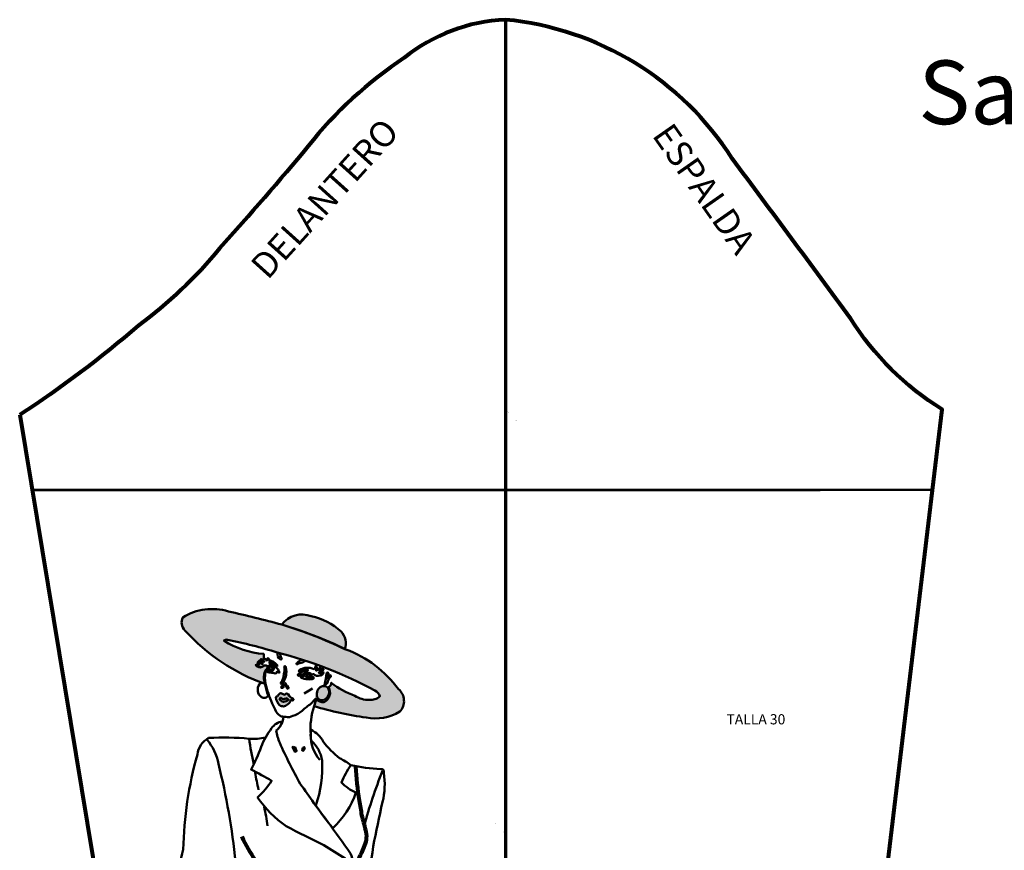
# Model space of a CAD drawing. Extents: x 309 to 565, y -414 to -152.
# Drawn here: x 486 to 525, y -255 to -223 of the extents above; entities that cross this region are included whole.
import ezdxf

# ---------------------------------------------------------------- set-up
doc = ezdxf.new("R2010")
doc.units = 0
doc.layers.get('0').update_dxf_attribs({"linetype": 'CONTINUOUS'})

# ---------------------------------------------------------------- blocks, each defined once
blk = doc.blocks.new('saco_2cruce')
at = {"linetype": 'Continuous', "lineweight": 50}
h = blk.add_hatch(color=5, dxfattribs=at)
edge = h.paths.add_edge_path()
edge.add_arc((555.6121333560174, -146.2396973953065), 43.76466152191104, 74.68391254949307, 77.50951473002804)
edge.add_arc((564.4433532110584, -105.6086828217762), 2.191558627321354, 73.1819504263574, 121.7275264213021)
edge.add_arc((563.667164589991, -103.9439865648819), 0.4258520237522723, 152.087236059072, 226.8521243378144)
edge.add_arc((569.0512335308055, -99.17042596068242), 7.61962851692792, 221.8557906766211, 250.6274334457099)
edge.add_arc((567.0886614385013, -106.1073173930956), 0.618313494102624, 148.5129939167302, 203.9832723070465, ccw=False)
edge.add_line((566.5613892653422, -105.7843690498555), (566.6130478241769, -105.7870901048395))
edge.add_arc((566.669329244812, -105.7508590729157), 0.06693493843254959, 119.13479145891651, 212.771313820641, ccw=False)
edge.add_arc((566.5222246159909, -105.7799440094261), 0.1441498084090162, 37.39896823799619, 142.6010317620038)
edge.add_arc((566.3257794035577, -105.4987700797661), 0.2102431164472638, 215.6712966086999, 292.9349987430556, ccw=False)
edge.add_arc((566.2048830104843, -105.647615927), 0.05638135940826294, 37.26291549747617, 152.2570123165102, ccw=False)
edge.add_arc((566.3023869546861, -105.6627231105228), 0.07207741610241071, 98.30872090127917, 136.9043664359778, ccw=False)
edge.add_arc((564.7151555136273, -106.9469565435103), 2.079393046110798, 40.68493411236935, 43.33469332150822)
edge.add_arc((566.246529172759, -105.5118366855815), 0.02058051015615636, 7.255874951986016, 203.2313290569946, ccw=False)
edge.add_arc((566.2733842052362, -105.4949478170638), 0.01567341128629926, 245.7421194867721, 403.1399116170896)
edge.add_arc((566.291356609604, -105.4681549130437), 0.01735350300576676, 112.12467771051669, 247.87532228948328, ccw=False)
edge.add_arc((566.2535868309843, -105.5503654680162), 0.1031297932709237, 4.993397432864185, 72.37044644058568, ccw=False)
edge.add_arc((566.4188800372491, -105.4966606573832), 0.07690075233207787, 215.5657384835125, 271.3405804779974)
edge.add_arc((566.3725088346371, -105.5676689064325), 0.04852684202069193, 353.0505297143162, 439.5006330099684)
edge.add_arc((566.501417806846, -105.4139816772683), 0.1601441199677347, 174.4499857641823, 221.4322838283676, ccw=False)
edge.add_arc((566.3664069943776, -105.4204701627449), 0.03282511371893287, 0.9470635767410727, 137.9706959887181, ccw=False)
edge.add_arc((566.5132149563113, -105.3753181808943), 0.1224055268014827, 201.3731021383342, 251.4664597531443)
edge.add_arc((566.4627108259021, -105.472619750867), 0.02205113512004592, 301.7277802987714, 428.6692103389029)
edge.add_arc((566.5006828752901, -105.4089291811802), 0.05252601084012073, 147.4021177407495, 235.2350605904505, ccw=False)
edge.add_arc((565.9983487599294, -105.2641037342224), 0.4726713155145338, 345.7277371105639, 370.1782274810448)
edge.add_arc((566.7516565747673, -101.7261650193655), 3.466403578268025, 237.78747971103968, 265.2329438725185, ccw=False)
edge.add_arc((565.0009859118859, -104.7568904515826), 0.1378985900247234, 69.87899110052712, 134.7803480702704, ccw=False)
edge.add_arc((561.3478686685971, -123.2043777036772), 18.94196155775732, 72.65279598865811, 78.73408105237581, ccw=False)
edge.add_arc((562.739936986424, -121.7072286146679), 17.12060113383568, 61.817112478660476, 75.60700527721139, ccw=False)
edge.add_arc((570.586993496631, -107.0237092679679), 0.4721731031280291, 22.442475603682283, 59.62049531731458, ccw=False)
edge.add_arc((570.6693527660335, -106.4725722925879), 0.5127447091948814, 263.17260560429327, 313.67012894739423, ccw=False)
edge.add_arc((570.5626462886706, -106.0617788495654), 0.921039222189798, 235.8171954408341, 272.84730371373666, ccw=False)
edge.add_arc((571.049997905417, -103.9089732460174), 3.083074538759222, 231.1574556670317, 250.9789106063959, ccw=False)
edge.add_arc((568.9518995552984, -106.3265811869258), 0.1652529578078066, -68.20929044620362, 5.655809050075675, ccw=False)
edge.add_arc((568.6330872300458, -106.6904953388823), 0.4345304101681564, -61.774152138749685, 28.970553522715193, ccw=False)
edge.add_arc((568.8001687042654, -106.713415384758), 0.361986046800638, 220.3343097988086, 276.0940837127415, ccw=False)
edge.add_arc((598.2070658216833, -115.2671363335285), 30.8266668211897, 164.3430166481189, 164.8812733178464)
edge.add_arc((571.86237815479, -96.504359922015), 11.2532448849019, 252.3340375909463, 262.9975351171946)
edge.add_arc((570.8536686270533, -105.8852492635649), 1.824923422448022, 258.520333666634, 301.3758755107066)
edge.add_arc((571.3653188310012, -107.0265731847416), 0.6049399739894655, 316.4571676952351, 409.9075440163169)
edge.add_arc((568.0745647274039, -109.281839039662), 4.575233292521117, 36.44698319575215, 69.36286899605598)
edge.add_arc((562.1193592615008, -120.8616865336848), 17.57434656690744, 64.49354518690828, 73.29057932252687)
h = blk.add_hatch(color=5, dxfattribs=at)
edge = h.paths.add_edge_path()
edge.add_arc((567.9623260013334, -104.6109765499724), 0.9809980636965565, 67.88823732198671, 143.641993612812, ccw=False)
edge.add_arc((567.7914635748668, -106.2112660501431), 2.56661260119417, 48.22442906624673, 77.85171670901752, ccw=False)
edge.add_arc((568.9984858406266, -104.7704101440208), 0.690535516726476, -19.288243278323876, 43.2589116614148, ccw=False)
edge.add_arc((562.8261372226777, -118.7950725760045), 15.39200593049689, 63.68185690602403, 73.59859653312077)
h = blk.add_hatch(color=1, dxfattribs=at)
edge = h.paths.add_edge_path()
edge.add_ellipse((568.788436480189, -106.7187698941768), major_axis=(-0.1228556230347597, -0.2609264292983604), ratio=0.8096224001098825, start_angle=0, end_angle=360)
h = blk.add_hatch(color=1, dxfattribs=at)
h.paths.add_polyline_path([(567.4212816586927, -106.7643689942469, 0.1154032337580146), (567.3626639401039, -106.7350835075409, -0.1031537415044246), (567.2614155804638, -106.7803429836506, 0.04665391363342961), (567.1361872755382, -106.7191095181372, 0.232773943039989), (567.0029657673545, -106.8495635401864, 0.3885504728561542), (566.9363548455073, -106.8868361179148, 0.1641598858492718), (567.0882273849674, -107.1956661302245, 0.1064836122976709), (567.2374356351783, -107.2382634995149, 0.2176489723572358), (567.5118721903148, -107.0385889209298, -0.4494903419157188), (567.5624967056453, -106.9853423537977, -0.1338944192845212), (567.594469854189, -107.0093032415827, 0.6127308082703989), (567.629107291982, -106.9613812733716, -0.1059366237736235)])
h.paths.add_polyline_path([(567.3679928541128, -106.9187840967223, -0.01814031078916407), (567.4399326899692, -106.9773552627753, -0.1272901683515467), (567.2347713459291, -107.0652121081753, -0.2463743220355001), (567.0882273849674, -106.9480697760693, -0.4734481921425599), (567.1495093928055, -106.905472406779, 0.1987528747211574), (567.2507577524456, -106.9560566744507, 0.05441661479280907)], flags=16)
h = blk.add_hatch(color=7, dxfattribs=at)
edge = h.paths.add_edge_path()
edge.add_arc((564.1521912533422, -117.7461694568591), 2.301410828113033, 10.008996599797172, 35.95929725521722, ccw=False)
edge.add_arc((566.389878353988, -117.3865300991432), 0.04951612661450529, -112.72866463781929, 54.58071028044162, ccw=False)
edge.add_arc((566.0122062476584, -117.4285261229363), 0.3585595155403304, 359.4127577659079, 394.255038548097)
edge.add_arc((560.9173301595844, -119.1811618952857), 5.734578076456692, 19.92686199417301, 27.01088984101776)
edge.add_line((566.0263817270062, -116.5767468368891), (565.9785529564577, -116.5385141963467))
edge.add_line((565.9785529564577, -116.5385141963467), (566.0150322334416, -116.3947571279904))
h = blk.add_hatch(color=1, dxfattribs=at)
edge = h.paths.add_edge_path()
edge.add_line((564.8088788322548, -120.4192137446352), (564.8502429529135, -120.6465376448528))
edge.add_arc((563.5720151934715, -116.0713576849917), 4.750382918262765, 273.69533395561, 285.6094627587689, ccw=False)
edge.add_line((563.8781823127093, -120.8118639412074), (563.8781823127093, -120.6052060707641))
edge.add_arc((563.0199350230022, -113.8890023978766), 6.770818280385155, 277.2822203658468, 285.3202435075889)
at = {"color": 5, "linetype": 'Continuous', "lineweight": 50}
for points in [[(567.1723002887144, -104.0294126460227, 0.01232964007754701), (565.0774442360263, -103.5108606679601, 0.2150459031125907), (563.290855608914, -103.7446338701556, 0.3383105783306621), (563.3759313536842, -104.2546844055634, 0.1262036739997875), (566.5237305550786, -106.3586432253228, -0.2468743823085791), (566.5613892653422, -105.7843690498555), (566.613047824177, -105.7870901048395, -0.4329278561396654), (566.6367409079452, -105.6923929606521, 0.4942419866136467), (566.4077083240368, -105.6923929606521, -0.3505070901511039), (566.1549829918707, -105.6213700543514, -0.5485852770597003), (566.249754991433, -105.6134785132951, -0.1700155526153405), (566.2919712769593, -105.591402233008, 0.01156227084313023), (566.2276173345581, -105.5199545531681, -1.150119603476839), (566.2669448742796, -105.5092373530318, 0.8199327336952805), (566.2848208761937, -105.4842306169276, -0.672926652149788), (566.2848208761937, -105.4520792091599, -0.3027609379681747), (566.3563252193607, -105.5413889534406, 0.2482847482514282), (566.420679161762, -105.5735403612082, 0.3961809177206123), (566.3813516220404, -105.5199545531681, -0.2079197194707587), (566.3420244178294, -105.3984934011197, -0.6810266950097255), (566.3992276239545, -105.4199276087512, 0.222122071328219), (566.4743071675043, -105.4913754812321, 0.6184654097661652), (566.4707319671214, -105.4520792091599, -0.4031785634376656), (566.4564311655902, -105.380631336679, 0.1070919977183916), (566.4635815663559, -105.1805776404862, -0.1203291882379024), (564.9038514148109, -104.659008325488, -0.2910065003614802), (565.0484235802912, -104.6274080637954, -0.02654084107916225), (566.9956298292566, -105.1239822011529, -0.06024247637754696), (570.8257833342707, -106.6163680685324, -0.1636578026874131), (571.0234057563323, -106.843454506866, -0.2239733122952274), (570.6083983344923, -106.9816810177959, -0.1629952012473661), (570.0451740961063, -106.8237078349272, -0.08670370402106183), (569.1163480413957, -106.310295135085, -0.333940936054868), (569.0132443084336, -106.4800261651004, -0.4180256054480317), (568.8385976485921, -107.0733558163801, -0.2482149494976107), (568.524233660877, -106.9477095372856, 0.002348592095064831), (568.4473889963424, -107.226923490829, 0.04656189057593388), (570.4904720810995, -107.6736658164984, 0.1892029725748051), (571.8038153657216, -107.4433143048252, 0.431963748913808), (571.7549140325575, -106.5637903511634, 0.1446183861749908), (569.6870974458277, -105.0001924039614, 0.03840316486625196), (567.1723002887143, -104.0294126460227)], [(567.1723002887144, -104.0294126460227, -0.3431262290921033), (568.3315878667506, -103.7021295464977, -0.1299983987919288), (569.5013782669325, -104.2971887292214, -0.2798972795065438), (569.6502607364029, -104.9985083358078, 0.04329696421955419), (567.1723002887144, -104.0294126460227)]]:
    blk.add_lwpolyline(points, format="xyb", close=True, dxfattribs=at)
at = {"color": 7, "linetype": 'Continuous', "lineweight": 50}
for points in [[(566.4564311655902, -105.380631336679, -0.4047144302377291), (566.560484728909, -105.4143878297654, 1.079811066154639), (566.6070700327712, -105.4000651595349, -1.052592454989245), (566.6679893537085, -105.3678393923177, -0.1779059069084779), (566.6715729418551, -105.410807210368, -0.1326342864954567), (566.9940868162535, -105.6184854471067, -0.7809240017800453), (566.951085100538, -105.6686146965927, 0.1820289476723818), (566.6894902115663, -105.4860009882765, -7.980222163619992), (566.6894902115663, -105.4860009882765, -0.04991623388241798), (566.6930737997128, -105.5540335273903, -0.2626999173765212), (566.8614977454497, -105.6471305949266, -0.04159218651590525), (567.0263384385507, -105.7975183433846, 0.06228140451878447), (567.0908410121241, -105.9049380811513, -0.5348364910814308), (567.0585897253375, -105.9156801319843, 0.1583622072313565), (566.9833363873247, -105.8762927406904, 0.7940299560746421), (566.9833363873247, -105.912099319946, -0.1942019353254463), (566.9152502256048, -105.9479058992015, -0.133856849289438), (566.8507473165208, -105.9192607513817, -0.04983723428872661), (566.7289086746459, -105.912099319946, -0.19335678537395), (566.5497342999802, -105.8404861614348, -0.05251258163571713), (566.5712351578379, -105.7903569119488, 0.5920439386192149), (566.6214040498465, -105.7509697132959, -0.3653409676587887), (566.6386217800684, -105.6832835428094, 0.419882570918227), (566.4183463569326, -105.6786981076389, -0.299821350150184), (566.1613580277635, -105.6190872577807, -0.533749822221368), (566.2393722820631, -105.6145016299691, 0.2935026875352152), (566.285263079094, -105.5938672680221, 0.02352173604574826), (566.2301940555548, -105.5159144848407, -1.320883130325212), (566.2646120694503, -105.5113290496701, 0.7809281979177883), (566.2829685224668, -105.4861090599116, -0.945919560960612), (566.2898521923481, -105.4540110137178, 0.02938608834930523), (566.3265647628708, -105.4884018738174, -0.2361908202379755), (566.3449208803768, -105.5319636042581, -0.0160505507941162), (566.397695347289, -105.5801107698694, 0.7211562891799848), (566.4160518003055, -105.5457199097698, -0.2693824811400748), (566.3495099936309, -105.3966927851243, -0.7650102315381057), (566.3816334508995, -105.4035710342007, 0.180396275840983), (566.4688259317071, -105.4929873089879, 0.7544675208320134), (566.4848878280967, -105.4700599404941, -0.04136925434474994), (566.4527643708282, -105.419619960977, -0.2974147364700609)], [(566.9956298292566, -105.1239822011529, 0.2615489661730266), (567.1192580843862, -105.3939443751097, 1.042229751395132), (567.1556747346068, -105.339362420144, -0.06170862051349733), (567.1010495915206, -105.163487296135)], [(567.9932600382565, -105.5152377367941, 0.1155738212822302), (567.7868985729918, -105.5880136767483, -1.111157641576509), (567.7626206943412, -105.5394962550181, -0.2184364404743467), (567.9993294240415, -105.4182030859748), (568.0843018315634, -105.4606557818284)], [(567.2736794974676, -105.6781901131615, -0.1201059837188594), (567.1698396543668, -106.2706133882501, 0.7787287659638845), (567.1664899170712, -106.3609830436474, -0.01331406381976415), (567.2435325328281, -106.2639193040279, 0.2054065252829261), (567.3339734267465, -105.725048510076, 0.8768604026203166), (567.2736794974676, -105.6781901131615)], [(567.8718709805138, -105.8184707557229, -0.2709593847574912), (568.4302608474363, -105.7760180598693, 0.371850616193533), (568.4970250976032, -105.6425956317139, -0.5489094894821921), (568.5577196264745, -105.691112860803, -0.04161692475815778), (568.5091638691732, -105.8002767707343, 0.8858584135404263), (568.5637890122596, -105.8184707557229, 0.1129922640075709), (568.6791086842172, -105.703242119915, -0.4144449166342629), (568.7033865628679, -105.7699535266338, 0.09903371186995581), (568.6426920339965, -105.842729466588, 0.4681381586029916), (568.7580117059541, -105.7699535266338, -1.041894392134209), (568.8004977419599, -105.8124060298464, -0.3026912412045264), (568.6184141553459, -105.9155054065422, 0.526233285087494), (568.7944283561749, -105.8791174365651, -0.5115971017826644), (568.7580117059541, -105.9882813464964, -0.2966816509301826), (568.454538726087, -106.0064753314849, 0.724667343135105), (568.3817054256456, -105.9943460723729, -0.6768382012810478), (568.3270802825593, -105.9640226356313, 0.2858249093103131), (568.1278453968115, -105.9492990793533, 0.0535103662420521), (567.8172458374275, -106.042863301462, -0.3666032267206082), (567.8172458374275, -105.9761520873844, -0.211082100501594), (568.1632048533004, -105.8669881774531, 0.3432750647795467), (568.1935521177361, -105.7942120448578, 0.1748944656757504), (567.8900791378688, -105.8730527106885, -1.325975959718908), (567.8718709805138, -105.8184707557229)], [(568.0273552910064, -105.9760752236011, -0.4528327275504351), (568.0374041673826, -106.0564038489856, -0.4003475510120258), (567.9469632734643, -106.0463628189728, 0.9119673566979445), (567.9268651852012, -106.0965681616778, 0.1393873100823344), (568.1981885379772, -106.1768967870623, 0.120057079283815), (568.4226162396358, -106.1501206428145, 0.1197147787610285), (568.4058678886684, -106.0831799932334, -0.2453511084302456), (568.2852800301105, -106.0999151074684, -0.4922423353044329), (568.1278453968115, -106.0731389632206, -0.408239381873452), (568.1814401870097, -105.93591110355, -0.02458980577811985), (568.0273552910064, -105.9760752236011)], [(568.8558472093972, -106.4018443113399, -0.0141584914145081), (568.9445539413463, -105.9206753487576, -0.7634212811574936), (569.0015795768144, -105.9649934724157, -0.09023587978069228), (568.9635623455866, -106.1296039580844, 1.542458556657117), (569.0004326637128, -106.1316550263436, -0.1081446976132693), (569.0714288252669, -106.0170600222243, -0.8202357832450023), (569.0768898733493, -106.0879997982377, 0.1339831976809612), (568.9676655297241, -106.3171902919362, -0.1766648437303395), (568.885746849258, -106.3663025752616, 0.3543291734534633)], [(567.1750451004947, -106.4584262861567, -0.5704185029354141), (567.217780756347, -106.4196064154278, -0.2675206533462758), (567.244975899199, -106.4875410928828, -0.1436010184590473), (567.1769877065586, -106.5147150409211, -1.050350942037969), (567.1750451004947, -106.4584262861567)], [(567.2803786365482, -106.3409009836218, -0.8616313800030131), (567.3304472109035, -106.3574946993182, -0.3862885171454873), (567.2818840723702, -106.4196064154278, -0.4870102642295636), (567.2197230269003, -106.343907725299, -0.4776671941567993), (567.2803786365482, -106.3409009836218)], [(567.4023206156714, -106.4234885180853, -0.1697429232478977), (567.4139755810335, -106.4797772728498, -0.7680904351779126), (567.4236882758423, -106.545770898976, -0.4033770952810853), (567.367355048564, -106.5030691182307, -0.9340700751891895), (567.4023206156714, -106.4234885180853)], [(567.1957837104674, -107.8295235058344, 0.2117684709977984), (566.7761737364337, -108.0981238804371, 0.07182023505869206), (566.363120148428, -108.8318611457339, -0.03184769492312858), (565.9697357185064, -109.7228277209956, -0.01600165508313644), (566.7761737364337, -110.1612300898977, -0.06292672387431747), (566.2254356190929, -110.8163527002119, 0.08907245011469744), (567.3453026243837, -111.9442467870141, 0.004235278033112706), (568.8293773174146, -112.6926272233021, -0.004686749442707383), (569.6615686708528, -113.205406424614, -0.001226859171993585), (569.8973563337263, -113.7736212677392, 0.2175459284438654), (569.8696165092125, -113.0113819209978, 0.004776901844744115), (568.9819459294936, -111.7779401043045, -0.007496136713654874), (567.900097000925, -110.2811789889985, -0.02403075860103897), (567.0956454720006, -108.6735468327962, -0.07053369203714309), (566.9569277485552, -108.1820446125968, 0.1806597772757368), (567.1957837104674, -107.8295235058344)], [(568.3215991913402, -108.1659217596992, -0.1757887430247037), (568.7955744528329, -108.6189313755567, 0.05683047806076446), (569.4447150087159, -109.2778546517649, -0.06171779971061233), (569.8774749565575, -109.5455421189448, 0.03875514572149571), (569.5168415962316, -110.2250566640959, 0.1208579455692425), (570.0835515248127, -110.6162924731242, -0.1269966408360332), (569.1768158927314, -112.0165041013128, -0.02723914398835379), (568.5070676800227, -111.1272662489081, 0.1003230093581235), (568.7543591391818, -109.3667057151058, 0.1834812483922457), (568.3215991913402, -108.5842343397793, -0.07058782661166911), (568.3215991913402, -108.1659217596992)], [(566.0150322334415, -116.3947571279904, -0.1137159443701075), (566.4185757008665, -117.3461777872263, -0.8949623098586642), (566.3707469303181, -117.4322010463992, 0.1532103128450441), (566.3085701204511, -117.22670099792, 0.03091975032221859), (566.0263817270062, -116.5767468368892), (565.9785529564577, -116.5385141963467)], [(565.6467844593368, -119.6205590766482, -0.01028730185202635), (566.4357659779248, -124.4985266066513, 0.02267027229725619), (570.5779197960057, -124.56422317255, -0.01054995101075275), (570.8737878654763, -121.4764860316867, 0.04787319803644207), (570.988847811186, -119.3413489749908, -0.1169501677543946), (570.2642053458524, -119.3882660084539), (570.2997139953089, -119.5538408602993), (568.2402258547374, -119.6471232020002), (566.8605432318134, -119.6685230752103), (566.2713946873032, -119.686255642547, 0.04669302736211544), (565.6467844593368, -119.6205590766482)], [(564.8088788322548, -120.4192137446352), (564.8502429529136, -120.6465376448528, -0.05203207376634176), (563.8781823127093, -120.8118639412074), (563.8781823127093, -120.6052060707642, 0.03508688002677245), (564.8088788322548, -120.4192137446352)], [(564.0021364363573, -120.7965151541891, -0.2765909812849351), (564.0730061965044, -121.0990826755448, 0.00323400647075448), (563.9892511022846, -122.3608544781329, 0.6603825740816459), (564.0407928613225, -122.3866049726204, 0.05961502384052452), (564.0214648602135, -122.5089195180236, 0.7346146922552981), (563.9892511022846, -122.7149229884637, 0.09909576326457907), (563.9763657682118, -122.888738522842, 0.1339565701031745), (564.1503186236877, -123.1398052979527, -0.250195856994753), (564.1632039577604, -123.2428072759027, 0.03436428671414876), (564.3435999030198, -123.4745612408303, -0.2168909473793837), (564.4917816676029, -123.8994435503193, 0.408339444019817), (564.5948651856789, -123.7127528900623, 0.7354401630980603), (564.7494900400457, -123.6870023955748, 0.04804168604310412), (564.6915056139713, -123.1076173618908, 0.08174582563366489), (564.8783438035198, -122.174163817876, -0.01531751969915093), (565.1875935122533, -122.805049597805, 0.2944408579636076), (565.4581867960217, -122.9016138914507, -0.01900836670128003), (565.1102810850699, -121.8715960537902, 0.1299287832403904), (564.8783438035198, -121.2278349052524, -0.03654959228030553), (564.7237189491531, -120.6798673827007, -0.04646647311337428), (564.0021364363573, -120.7965151541891)], [(564.1865040913809, -122.4326190505895, 1.057342789981728), (564.0306274826115, -122.5038207322421, 0.7717079651834492), (563.9994519917589, -122.6996254174693, 0.9533637475658157), (564.1909577329312, -122.8286786323415, 1.504592016823195), (564.3112056320446, -122.7530267393913, 1.066709822542944), (564.3245665566957, -122.5572220541641, 0.9893623494946557), (564.1865040913809, -122.4326190505895)]]:
    blk.add_lwpolyline(points, format="xyb", close=True, dxfattribs=at)
for points in [[(566.5497342999802, -105.8404861614348, 0.115033906349962), (566.5330438005232, -106.3446379543845, 0.03680290911371446), (566.7951681900172, -107.1224532833976, -0.02965904567492398), (566.9540315076191, -107.4478655787519, 0.1506462586314956), (567.1526106546219, -107.6383510793834, -0.01143979449414729), (567.3353033853148, -107.6542246486003, 0.1758632517843666), (567.6053707715901, -107.6145402400983, 0.1170780187267134), (567.970756232976, -107.4161181975883, -0.03883816474676279), (568.3281986975807, -107.130390068006, -0.03840645032761726), (568.5267778445833, -106.9160939708192, 0.3902991075976878)], [(568.4473889963424, -107.226923490829, 0.101011565007091), (568.3072304374098, -108.3407781201953, 0.1998661572517408), (568.6690762366503, -109.3372725214906, 0.4393646111981008)], [(567.2393440027307, -107.644113974367, -0.2145704020643839), (566.9569277485552, -108.1820446125968, 2.897670406463292)], [(570.2997139953089, -119.5538408602993, -0.02344290265154858), (568.2402258547374, -119.6471232020002, -0.03267330866601717), (565.4824062963177, -119.599815858743, -0.06736479076444046), (566.0150322334415, -116.3947571279904, -0.07937797718821261), (565.9102814004843, -116.2334815094003, 0.1723516401524546), (565.890863776973, -115.222349519903, 0.0463199775007147), (565.3568858943645, -113.350052612856, -0.009031994138739589), (564.8520340242761, -115.309658762465, -0.3073334681122262), (564.6384427021338, -115.5812874361923, 0.09900274803880425), (564.8034903882447, -115.7171016516909, -0.3029750180791137), (564.8423252125203, -116.0081324602309, 0.02452901913307116), (564.9102860493159, -119.3732065555615, 0.03418683280381096), (565.046207722907, -120.3548507371999, -0.08103520526322505), (563.4928172883658, -120.6070772761145, -0.02102302012328274), (563.240391141948, -116.9109881922271, 0.0223564313942656), (563.1433042926326, -115.5430662039586, -0.09792175824667004), (563.3083519787435, -112.8558832757297, -0.0651975531844835), (563.8641875815912, -109.1279696225478, -0.2451331492853904), (564.3019372144086, -108.4789191452008, -0.03313969277014635), (565.8976040580245, -108.5071389316885, 0.07452468413122933), (566.5330467597535, -108.464809494687, -0.6092326684544703)], [(564.2351186404957, -108.542610518805, -0.1305588534543266), (564.6868489453313, -109.4916519388602, -0.03619814839040073), (565.3568858943645, -113.350052612856, -0.002881649352998475)], [(565.8976040580245, -108.5071389316885, 0.03030187556998765), (566.0767879871164, -109.5147991544032, -0.5609051840999982)], [(569.8774749565575, -109.5455421189448, 0.04151763626728355), (571.0572266365007, -109.7039190562151, -0.6178155187463853), (571.1755878149459, -109.8458406005269, -0.09936935590633512), (571.1282435126667, -110.9930387592332, 0.007622371931493095), (570.761323056267, -112.7434029351222, -0.01393250913099177), (570.4417473248938, -114.576554779664, -0.01521018884493119), (570.3470582975882, -114.9793673519533, 0.09249445956090355), (570.3233861464486, -115.2868637481106, -0.1275645110970154), (570.2642053458524, -115.6889743453224, 0.06458071359957583), (570.631125802252, -116.5050225576078, -0.0986188072914519), (570.9507011108781, -117.5457797401278, -0.04029168611802322), (571.1755878149459, -119.1635570382194, -0.6235890408446817), (571.0572266365007, -119.3527854403285, -0.08618214671176183), (570.2642053458524, -119.3882660084539), (570.2997139953089, -119.5538408602993)], [(566.1347022371588, -109.838862113846, 0.02520728237349107), (566.2621131645046, -110.5101352482745, 8.364454586608291)], [(571.1258160983541, -109.7699459776051, 0.0235340726308228), (570.4038395851858, -111.9217258147975, 0.1392204247099401)], [(566.4821868919181, -111.1814086254331, -0.02427564057138499), (566.6095982420112, -111.9336974997223, 0.8873510368273623)], [(570.2295696693242, -113.1955010999367, -0.09158959817808811), (570.1050909164248, -114.1532295829422, 0.09287669261234895), (570.2642053458524, -115.6889743453224, 0.7463603464849752)], [(569.8997547022103, -113.7602375817408, 0.0002895366329437653), (569.8973563337263, -113.7736212677392, 0.0686916491244652), (569.8187900384045, -116.4305029999747, 0.04111041571123691), (570.0179559584942, -118.0225713104038, -0.02735319606665073), (570.1175387071653, -118.6729538898344, 0.05254544095547065), (570.2642053458524, -119.3882660084539, 0.003746623451929901), (570.318668811601, -119.5555662198573)], [(564.5692389886266, -115.5660527322605, 0.4433294300759117), (564.3182514508652, -115.589937361457, -0.4926996755121847), (564.2146690911159, -115.5819758183915, -0.001201834377161724), (564.3062995425678, -115.5222640026703, -0.364010341177165), (564.6011103213391, -115.5182832311375, -0.1774177261740619), (564.6384427021338, -115.5812874361923, -0.01585073107638142), (564.4815925066071, -115.7213033074978, -0.9837920858632936), (564.389962055155, -115.6974186783013, -0.1330397364562186), (564.5692389886266, -115.5660527322605, -0.1860253959753558)], [(569.1643276267043, -121.1644275257149, 0.1088474951801636), (568.8520223013476, -122.3798133880176, 1.035292410402669)], [(569.3451357504649, -121.5257585167933, -0.02494058601278881), (568.7533996115241, -123.2174441784497, 1.486384318274737)], [(564.3079942995831, -122.8813147003892, -0.05975070881316343), (564.3435999030198, -123.4745612408303, 0.8913915050427071)]]:
    blk.add_lwpolyline(points, format="xyb", dxfattribs=at)
at = {"color": 60, "linetype": 'Continuous', "lineweight": 50}
blk.add_lwpolyline([(566.5215285900637, -106.3847578204554, 0.6092592311492324), (566.303549152184, -106.3702374708297, 0.4304891890027742), (566.3762088238949, -106.8784538341372, 0.4335516809904102), (566.6450502433455, -106.8131116539969, -0.06058653986568723), (566.5215285900637, -106.3847578204554)], format="xyb", close=True, dxfattribs=at)
at = {"color": 7, "linetype": 'Continuous', "lineweight": 50}
for points in [[(568.3845348323968, -106.5383731238746), (568.046368793745, -106.7275966713843)], [(564.5368807596046, -122.4308976096316), (564.5497660936772, -122.7914038042667), (564.453125665385, -123.2677868600007), (564.5690940947864, -123.5124161935371), (564.5948651856789, -123.7127528900623)]]:
    blk.add_lwpolyline(points, dxfattribs=at)
at = {"color": 1, "linetype": 'Continuous', "lineweight": 50}
for points in [[(567.0029657673545, -106.8495635401865, -0.232773943039989), (567.1361872755382, -106.7191095181372, -0.04665391363342961), (567.2614155804638, -106.7803429836507, 0.1031537415044246), (567.3626639401039, -106.735083507541, -0.1154032337580387), (567.4212816586927, -106.7643689942469, 0.1059366237736187), (567.629107291982, -106.9613812733716, -0.6127308082703989), (567.594469854189, -107.0093032415827, 0.1338944192845212), (567.5624967056453, -106.9853423537977, 0.4494903419156191), (567.5118721903148, -107.0385889209298, -0.2176489723572284), (567.2374356351783, -107.2382634995149, -0.1064836122976968), (567.0882273849674, -107.1956661302246, -0.164159885849261), (566.9363548455073, -106.8868361179149, -0.3885504728561843), (567.0029657673545, -106.8495635401865)], [(567.1495093928055, -106.905472406779, 0.1987528747211575), (567.2507577524456, -106.9560566744507, 0.05441661479280946), (567.3679928541128, -106.9187840967223, -0.01814031078916407), (567.4399326899692, -106.9773552627753, -0.1272901683515474), (567.2347713459291, -107.0652121081753, -0.2463743220354973), (567.0882273849674, -106.9480697760693, -0.4734481921425771), (567.1495093928055, -106.905472406779)]]:
    blk.add_lwpolyline(points, format="xyb", close=True, dxfattribs=at)
at = {"color": 7, "linetype": 'Continuous', "lineweight": 50}
blk.add_lwpolyline([(567.6239217633806, -108.8124619236809), (567.598769997108, -108.837593699471), (567.6427855880851, -108.9318382227789), (567.6805128147469, -109.0197994380444), (567.7559681135647, -108.9883848396717), (567.7245284057238, -108.9192723348839), (567.7119525225876, -108.8627257179911), (567.6930886978831, -108.837593699471), (567.6679369316105, -108.8501595873661)], close=True, dxfattribs=at)
at = {"color": 7, "linetype": 'Continuous', "lineweight": 80}
for points in [[(570.0677471214563, -109.5958136806141, 0.0203788674239761), (570.204673665096, -110.9391211506618, -0.02239355061739074), (570.3042568365146, -111.5112706466251, -0.01536538981093618), (570.453631170895, -112.0958583545185, -0.1848270126105881), (570.4162877986735, -112.6928837888819, -0.03670464986770236), (570.0677471214563, -113.4516037937663, 1.693512296378511)], [(565.601892405011, -112.3503498067973, 0.04862487083976198), (566.1462850871671, -113.2993912268524, 0.1059052247968644), (566.44743876464, -113.5192909881615, 0.4021186809368122), (566.8065062694079, -113.4614227065738, -0.4982240604093422)]]:
    blk.add_lwpolyline(points, format="xyb", dxfattribs=at)
at = {"color": 7, "linetype": 'Continuous', "lineweight": 50}
for centre, radius in [((566.7441707138928, -105.7360161435913), 0.1240088441188612), ((566.7441707138928, -105.7360161435913), 0.06173684423781978), ((568.2182866262405, -106.0296277047378), 0.09706373961948883), ((568.2182866262405, -106.0296277047378), 0.05065036422302748), ((564.1196998908722, -122.4904703410791), 0.03115075089365746), ((564.0306274826115, -122.6328739471143), 0.03672353677656143), ((564.0885244000194, -122.7930776701502), 0.04646336565957147), ((564.244401431536, -122.5394216944334), 0.0534013219219878), ((564.2577623561872, -122.7886277015826), 0.04407131165676031), ((564.3290201982462, -122.664024698008), 0.04646359813749667)]:
    blk.add_circle(centre, radius, dxfattribs=at)
at = {"color": 5, "linetype": 'Continuous', "lineweight": 50}
for centre, radius in [((567.6404131309062, -113.605956268109), 0.1990087208511045), ((567.6404131309062, -113.605956268109), 0.1990087208511045), ((567.6404131309062, -113.605956268109), 0.1250017456723569), ((569.5573847418652, -113.5313279674486), 0.1990087208511045), ((569.5573847418652, -113.5313279674486), 0.1990087208511045), ((569.5573847418652, -113.5313279674486), 0.1250017456723569), ((569.4080104074847, -115.670669592711), 0.1990087208511045), ((569.4080104074847, -115.670669592711), 0.1990087208511045), ((567.590621545197, -115.7204217122413), 0.1990087208511045), ((567.590621545197, -115.7204217122413), 0.1990087208511045), ((567.590621545197, -115.7204217122413), 0.1250017456723569), ((569.4080104074847, -115.670669592711), 0.1250017456723569), ((567.5034865872663, -117.9976953720037), 0.1990087208511045), ((567.5034865872663, -117.9976953720037), 0.1990087208511045), ((569.4329059889658, -117.9603812216735), 0.1990087208511045), ((569.4329059889658, -117.9603812216735), 0.1990087208511045), ((567.5034865872663, -117.9976953720037), 0.1250017456723569), ((569.4329059889658, -117.9603812216735), 0.1250017456723569), ((563.765874451147, -120.2717805308603), 0.1990087208511045), ((563.765874451147, -120.2717805308603), 0.1990087208511045), ((563.765874451147, -120.2717805308603), 0.1250017456723569)]:
    blk.add_circle(centre, radius, dxfattribs=at)
at = {"color": 60, "linetype": 'Continuous', "lineweight": 50}
blk.add_ellipse((568.788436480189, -106.7187698941768), major_axis=(-0.1228556230347597, -0.2609264292983605), ratio=0.8096224001098824, dxfattribs=at)
at = {"color": 7, "linetype": 'Continuous', "lineweight": 50}
blk.add_ellipse((568.0200608139328, -108.9129892695713), major_axis=(-0.03663357020038933, -0.07332400266245721), ratio=0.5083086511446043, dxfattribs=at)

msp = doc.modelspace()

# ---------------------------------------------------------------- linework, layer by layer
at = {"color": 15, "lineweight": 70}
msp.add_line((505.0734217228245, -222.661792939586), (505.0734217228245, -280.92357890924), dxfattribs=at)
at = {"color": 180, "lineweight": 80}
msp.add_lwpolyline([(486.0180781129782, -238.1816600527856), (493.0734217228245, -280.92357890924), (517.0734217228245, -280.8816600527858), (522.2080781129781, -237.9616600527857, -0.1130597132839882), (518.6280781129784, -234.4016600527863, 0.001086929301124868), (513.9741947808753, -228.1168024526828, 0.2317508964904213), (505.0734217228245, -222.661792939586, 0.160274900950088), (501.1076744319388, -224.1621658534863, 0.0817412166354296), (497.3394800265422, -227.6336451003536, -0.009211918707318538), (493.8611786296266, -231.6473136143329, -0.06169402392114362), (490.6677365739015, -234.6778113738134, -0.03256245970739796), (486.0180781129782, -238.1816600527856)], format="xyb", close=True, dxfattribs=at)
at = {"color": 7, "const_width": 0.001}
for points in [[(505.6047270552175, -238.5093115008098), (505.0795409302644, -237.9619237638144), (504.5262198343315, -238.5093115008098)], [(504.5482162661882, -254.0752854787571), (505.0734023911415, -254.6226732157525), (505.6267234870744, -254.0752854787571)]]:
    msp.add_lwpolyline(points, dxfattribs=at)
at = {"color": 7}
msp.add_lwpolyline([(505.0767136819587, -237.9715270574459, 0.05, 0.05, 0), (505.0767136819587, -254.6131788735884, 0.1, 0.1, 0)], format="xyseb", dxfattribs=at)
at = {"color": 5, "lineweight": 80, "const_width": 0.1}
msp.add_lwpolyline([(521.8713723863337, -241.1220659688235), (486.5941155285454, -241.128892741187)], dxfattribs=at)

# ---------------------------------------------------------------- block references
at = {"color": 1}
msp.add_blockref('saco_2cruce', (-70.87198144781433, -142.3830029763512), dxfattribs=at)

# ---------------------------------------------------------------- texts
at = {"color": 1, "linetype": 'ByBlock', "lineweight": 140, "insert": (521.2776304791639, -224.2641705823488), "char_height": 2.5, "width": 45.48578566378706, "attachment_point": 1}
msp.add_mtext('{\\C7;Saco Estilo Sastre Dama}', dxfattribs=at)
at = {"color": 164, "char_height": 1, "width": 13.6116, "attachment_point": 1}
for s, insert, rotation in [('{\\fTechnicBold|b0|i0|c2|p2;\\C5;DELANTERO}', (495.0049515382501, -232.2417492215761), 48), ('{\\fTechnicBold|b0|i0|c2|p2;\\C5;ESPALDA}', (511.621113166245, -226.6291133301247), 305)]:
    msp.add_mtext(s, dxfattribs=dict(at, insert=insert, rotation=rotation))
at = {"color": 5, "insert": (513.7490612602104, -249.9288641024305), "char_height": 0.4, "width": 2.738, "attachment_point": 1}
msp.add_mtext('{\\fBaskerville Old Face|b0|i0|c0|p18;TALLA 30}', dxfattribs=at)

doc.saveas('drawing.dxf')
